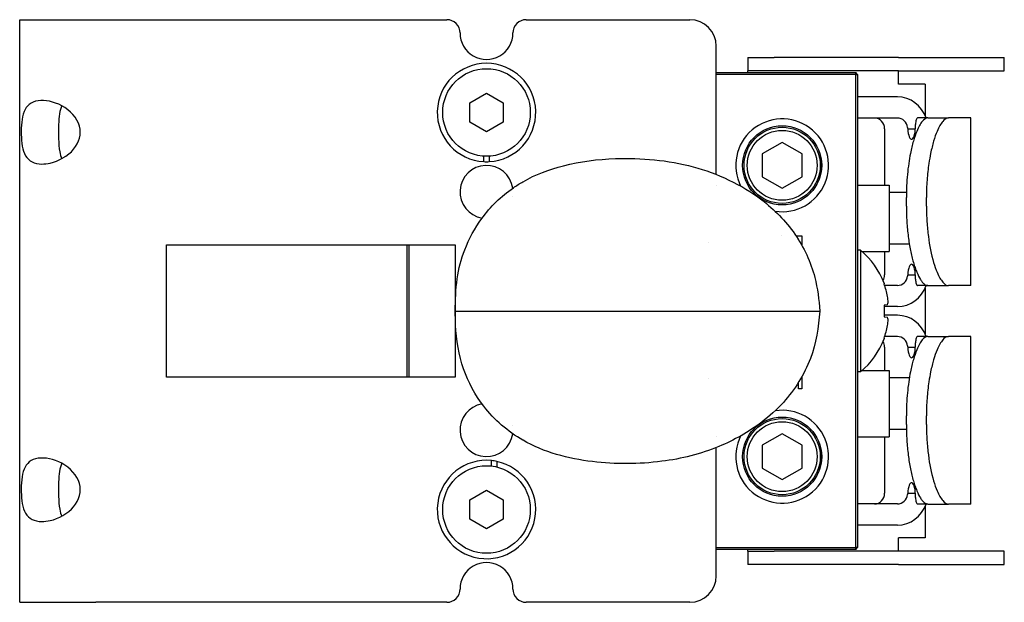
# Model space of a CAD drawing. Units: inches. Extents: x 4 to 26.4, y 3.3 to 21.6.
# Drawn here: x 4 to 8.6, y 11.2 to 14 of the extents above; entities that cross this region are included whole.
import ezdxf

# ---------------------------------------------------------------- set-up
doc = ezdxf.new("R2010")
doc.units = ezdxf.units.IN
doc.header["$MEASUREMENT"] = 0
doc.layers.add('Unified Visible', color=7, linetype='Continuous', lineweight=25)

msp = doc.modelspace()

# ---------------------------------------------------------------- linework, layer by layer
at = {"layer": 'Unified Visible'}
for p, q in [((3.9672, 11.213), (3.9672, 13.963)), ((3.9672, 13.963), (4.3258, 13.963)), ((4.3258, 13.963), (5.9823, 13.963)), ((6.3573, 13.963), (7.1292, 13.963)), ((7.2542, 13.2322), (7.2542, 13.838)), ((7.4026, 13.784), (7.5276, 13.784)), ((7.4026, 13.784), (7.4026, 13.7215)), ((8.113, 13.784), (7.5276, 13.784)), ((8.113, 13.784), (8.613, 13.784)), ((8.613, 13.7215), (8.613, 13.784)), ((7.2542, 13.713), (7.9118, 13.713)), ((7.5276, 13.7215), (7.4026, 13.7215)), ((7.4026, 13.713), (7.4026, 13.7215)), ((8.113, 13.7215), (7.5276, 13.7215)), ((7.9118, 13.705), (7.9118, 13.713)), ((7.9198, 13.705), (7.9118, 13.713)), ((8.113, 13.7215), (8.613, 13.7215)), ((8.1144, 13.659), (8.1144, 13.7215)), ((7.9118, 13.705), (7.2542, 13.705)), ((7.9118, 11.471), (7.9118, 13.705)), ((7.9118, 13.705), (7.9198, 13.705)), ((7.9198, 13.705), (7.9198, 11.471)), ((8.2394, 13.659), (8.1144, 13.659)), ((8.2394, 13.659), (8.2394, 13.5109)), ((6.0911, 13.5705), (6.1698, 13.6159)), ((6.1698, 13.6159), (6.2485, 13.5705)), ((6.0911, 13.4796), (6.0911, 13.5705)), ((6.2485, 13.5705), (6.2485, 13.4796)), ((8.1087, 13.5986), (7.9198, 13.5986)), ((6.1698, 13.4341), (6.0911, 13.4796)), ((6.2485, 13.4796), (6.1698, 13.4341)), ((8.1087, 13.4986), (7.9198, 13.4986)), ((8.2521, 13.499), (8.2029, 13.499)), ((8.2521, 13.499), (8.3494, 13.499)), ((8.4556, 13.499), (8.3494, 13.499)), ((8.4556, 12.708), (8.4556, 13.499)), ((8.0482, 13.4486), (8.0482, 13.1818)), ((8.1571, 13.4486), (8.1939, 13.4486)), ((8.1944, 13.4645), (8.1944, 13.469)), ((7.5648, 13.3838), (7.4711, 13.3296)), ((7.6586, 13.3296), (7.5648, 13.3838)), ((6.1572, 13.2931), (6.1572, 13.3187)), ((6.1824, 13.3187), (6.1824, 13.2931)), ((7.4711, 13.3296), (7.4711, 13.2214)), ((7.6586, 13.2214), (7.6586, 13.3296)), ((7.4711, 13.2214), (7.5648, 13.1673)), ((7.5648, 13.1673), (7.6586, 13.2214)), ((7.9198, 13.1818), (8.0698, 13.1818)), ((8.0698, 13.1818), (8.0698, 12.8693)), ((8.151, 13.147), (8.0698, 13.147)), ((8.1508, 13.083), (8.1508, 13.124)), ((8.2455, 13.083), (8.2455, 13.124)), ((7.5597, 12.943), (7.5597, 12.943)), ((7.6298, 12.943), (7.6583, 12.943)), ((7.6423, 12.929), (7.6389, 12.929)), ((7.6423, 12.9236), (7.6423, 12.929)), ((7.6583, 12.943), (7.6583, 12.8964)), ((4.6592, 12.9005), (6.0217, 12.9005)), ((4.6592, 12.2755), (4.6592, 12.9005)), ((5.7948, 12.2755), (5.7948, 12.9005)), ((5.8028, 12.9005), (5.8028, 12.2755)), ((6.0217, 12.9005), (6.0217, 12.2755)), ((7.9348, 12.8744), (7.9198, 12.8744)), ((7.9348, 12.8744), (7.9348, 12.3016)), ((7.9409, 12.8693), (8.0698, 12.8693)), ((8.0482, 12.8693), (8.0482, 12.7585)), ((8.1649, 12.904), (8.0698, 12.904)), ((8.1571, 12.7585), (8.1939, 12.7585)), ((8.1944, 12.738), (8.1944, 12.7425)), ((8.0458, 12.7194), (8.0458, 12.7165)), ((8.1087, 12.7085), (8.0486, 12.7085)), ((8.2521, 12.708), (8.2029, 12.708)), ((8.2394, 12.6962), (8.2394, 12.4799)), ((8.2521, 12.708), (8.3494, 12.708)), ((8.4556, 12.708), (8.3494, 12.708)), ((8.0622, 12.6169), (8.0458, 12.6154)), ((8.0458, 12.6154), (8.0458, 12.5606)), ((8.1087, 12.6085), (8.0458, 12.6085)), ((6.0222, 12.588), (6.0536, 12.588)), ((7.276, 12.588), (7.3942, 12.588)), ((8.1087, 12.5676), (8.0458, 12.5676)), ((8.0458, 12.5606), (8.0622, 12.5591)), ((8.0458, 12.4595), (8.0458, 12.4567)), ((8.1087, 12.4676), (8.0486, 12.4676)), ((8.2521, 12.468), (8.2029, 12.468)), ((8.2521, 12.468), (8.3494, 12.468)), ((8.4556, 12.468), (8.3494, 12.468)), ((8.4556, 11.677), (8.4556, 12.468)), ((8.0482, 12.4176), (8.0482, 12.3068)), ((8.1571, 12.4176), (8.1939, 12.4176)), ((8.1944, 12.4335), (8.1944, 12.438)), ((6.0217, 12.2755), (4.6592, 12.2755)), ((7.6583, 12.2796), (7.6583, 12.221)), ((7.9348, 12.3016), (7.9198, 12.3016)), ((7.9409, 12.3068), (8.0698, 12.3068)), ((8.0698, 12.3068), (8.0698, 11.9943)), ((8.1648, 12.272), (8.0698, 12.272)), ((7.6423, 12.221), (7.6423, 12.2525)), ((7.6583, 12.221), (7.6423, 12.221)), ((8.1508, 12.052), (8.1508, 12.093)), ((8.2455, 12.052), (8.2455, 12.093)), ((7.5648, 12.0088), (7.4711, 11.9546)), ((7.6586, 11.9546), (7.5648, 12.0088)), ((7.9198, 11.9943), (8.0698, 11.9943)), ((8.0482, 11.9943), (8.0482, 11.7275)), ((8.151, 12.029), (8.0698, 12.029)), ((7.2542, 11.338), (7.2542, 11.9438)), ((7.4711, 11.9546), (7.4711, 11.8464)), ((7.6586, 11.8464), (7.6586, 11.9546)), ((6.1936, 11.8563), (6.1936, 11.8821)), ((6.2188, 11.8781), (6.2188, 11.8518)), ((7.4711, 11.8464), (7.5648, 11.7923)), ((7.5648, 11.7923), (7.6586, 11.8464)), ((6.0911, 11.6965), (6.1698, 11.7419)), ((6.1698, 11.7419), (6.2485, 11.6965)), ((8.1571, 11.7275), (8.1939, 11.7275)), ((8.1944, 11.707), (8.1944, 11.7115)), ((6.0911, 11.6056), (6.0911, 11.6965)), ((6.2485, 11.6965), (6.2485, 11.6056)), ((8.1087, 11.6775), (7.9198, 11.6775)), ((8.2521, 11.677), (8.2029, 11.677)), ((8.2394, 11.6652), (8.2394, 11.5169)), ((8.2521, 11.677), (8.3494, 11.677)), ((8.4556, 11.677), (8.3494, 11.677)), ((6.1698, 11.5601), (6.0911, 11.6056)), ((6.2485, 11.6056), (6.1698, 11.5601)), ((8.1087, 11.5775), (7.9198, 11.5775)), ((8.2394, 11.5169), (8.1144, 11.5169)), ((8.1144, 11.4544), (8.1144, 11.5169)), ((7.2542, 11.471), (7.9118, 11.471)), ((7.9118, 11.463), (7.2542, 11.463)), ((7.4026, 11.4544), (7.4026, 11.463)), ((7.4026, 11.4544), (7.5276, 11.4544)), ((7.4026, 11.4544), (7.4026, 11.3919)), ((8.113, 11.4544), (7.5276, 11.4544)), ((7.9118, 11.463), (7.9118, 11.471)), ((7.9198, 11.471), (7.9118, 11.471)), ((7.9118, 11.463), (7.9198, 11.471)), ((8.613, 11.4544), (8.113, 11.4544)), ((8.613, 11.3919), (8.613, 11.4544)), ((7.5276, 11.3919), (7.4026, 11.3919)), ((8.113, 11.3919), (7.5276, 11.3919)), ((8.113, 11.3919), (8.613, 11.3919)), ((3.9672, 11.213), (4.3258, 11.213)), ((5.9823, 11.213), (4.3258, 11.213)), ((7.1292, 11.213), (6.3573, 11.213))]:
    msp.add_line(p, q, dxfattribs=at)
for centre, radius in [((6.1698, 13.525), 0.2067), ((7.5648, 13.2755), 0.1868), ((7.5648, 13.2755), 0.1798), ((7.5648, 13.2755), 0.1648), ((7.5648, 11.9005), 0.1868), ((7.5648, 11.9005), 0.1798), ((7.5648, 11.9005), 0.1648), ((6.1698, 11.651), 0.2067)]:
    msp.add_circle(centre, radius, dxfattribs=at)
for centre, radius, start, end in [((5.9823, 13.9005), 0.0625, 359.8472, 90), ((6.3573, 13.9005), 0.0625, 90, 180.1528), ((7.1292, 13.838), 0.125, 0, 90), ((6.1698, 13.9), 0.125, 179.8472, 0.1528), ((6.1698, 13.525), 0.2323, 273.1091, 266.8909), ((7.5648, 13.2755), 0.219, 261.3414, 206.5748), ((6.1698, 13.525), 0.2323, 266.8909, 273.1091), ((6.1698, 13.15), 0.125, 8.1103, 260.4193), ((7.5041, 13.1988), 0.2499, 183.9178, 183.9179), ((6.1698, 13.15), 0.125, 351.0684, 351.0686), ((6.9114, 12.588), 0.4426, 46.4958, 46.4959), ((7.6985, 12.588), 0.3713, 20.7173, 50.4728), ((7.6985, 12.588), 0.3713, 309.5272, 339.2827), ((6.9114, 12.5881), 0.4426, 313.5041, 313.5042), ((6.1698, 12.026), 0.125, 99.5807, 351.8897), ((7.5648, 11.9005), 0.219, 153.4252, 98.6682), ((6.1698, 12.026), 0.125, 8.9314, 8.9316), ((7.5041, 11.9772), 0.2499, 176.0821, 176.0822), ((6.1698, 11.651), 0.2323, 84.1265, 77.8304), ((6.1698, 11.651), 0.2323, 77.8304, 84.1265), ((6.1698, 11.276), 0.125, 359.8472, 180.1528), ((7.1292, 11.338), 0.125, 270, 0), ((5.9823, 11.2755), 0.0625, 270, 0.1528), ((6.3573, 11.2755), 0.0625, 179.8472, 270)]:
    msp.add_arc(centre, radius, start, end, dxfattribs=at)
for centre, major_axis, ratio, start_param, end_param in [((8.1087, 13.4486), (0, 0.15), 0.958001, 5.055485, 6.283185), ((8.0003, 13.4486), (0, 0.05), 0.958001, 4.712389, 6.283185), ((8.1087, 13.4486), (0, 0.05), 0.958001, 4.818995, 6.283185), ((8.1755, 13.4645), (0, -0.066), 0.286766, 4.956638, 7.853982), ((8.1755, 12.7425), (0, 0.066), 0.286766, 4.712389, 7.609733), ((8.0003, 12.7585), (0, 0.05), 0.958001, 4.150655, 4.712389), ((8.1087, 12.7585), (0, -0.05), 0.958001, 0, 1.46419), ((7.6987, 12.588), (0, 0.3713), 0.996195, 4.898657, 5.065662), ((8.1087, 12.7585), (0, -0.15), 0.958001, 0, 1.2277), ((7.6966, 12.596), (0.3614, 0.0826), 0.920364, 6.135331, 6.217846), ((7.6966, 12.6074), (0.3691, 0.035), 0.381227, 6.105052, 6.187567), ((7.6966, 12.5686), (0.3691, -0.035), 0.381227, 0.095618, 0.178133), ((7.6966, 12.58), (0.3614, -0.0826), 0.920364, 0.065339, 0.147855), ((8.1087, 12.4176), (0, 0.15), 0.958001, 5.055485, 6.283185), ((7.6987, 12.588), (0, 0.3713), 0.996195, 4.359116, 4.526121), ((8.1087, 12.4176), (0, 0.05), 0.958001, 4.818995, 6.283185), ((8.0003, 12.4176), (0, -0.05), 0.958001, 1.570796, 2.13253), ((8.1755, 12.4335), (0, -0.066), 0.286766, 4.956638, 7.853982), ((8.1755, 11.7115), (0, 0.066), 0.286766, 4.712389, 7.609733), ((8.0003, 11.7275), (0, -0.05), 0.958001, 0, 1.570796), ((8.1087, 11.7275), (0, -0.05), 0.958001, 0, 1.46419), ((8.1087, 11.7275), (0, -0.15), 0.958001, 0, 1.2277)]:
    msp.add_ellipse(centre, major_axis=major_axis, ratio=ratio, start_param=start_param, end_param=end_param, dxfattribs=at)
for points, knots in [([(4.0722, 13.2818), (4.036, 13.2818), (4.0094, 13.2959), (3.9948, 13.3207), (3.9796, 13.3464), (3.9755, 13.3834), (3.9747, 13.4216), (3.974, 13.4601), (3.9764, 13.4995), (3.988, 13.5289), (3.9991, 13.5569), (4.0207, 13.5757), (4.0537, 13.5805), (4.0859, 13.5852), (4.1284, 13.5765), (4.1655, 13.5566), (4.2062, 13.5348), (4.2386, 13.4996), (4.249, 13.4611), (4.2591, 13.4238), (4.2487, 13.3837), (4.2217, 13.3515), (4.1947, 13.3195), (4.1517, 13.2957), (4.1109, 13.2864), (4.0975, 13.2833), (4.0844, 13.2818), (4.0722, 13.2818)], [-3.141593, -3.141593, -3.141593, -3.141593, -2.404648, -2.404648, -2.404648, -1.638438, -1.638438, -1.638438, -0.866523, -0.866523, -0.866523, -0.131116, -0.131116, -0.131116, 0.587733, 0.587733, 0.587733, 1.374118, 1.374118, 1.374118, 2.135157, 2.135157, 2.135157, 2.89301, 2.89301, 2.89301, 3.141593, 3.141593, 3.141593, 3.141593]), ([(4.1655, 13.5566), (4.1561, 13.536), (4.1522, 13.5041), (4.1509, 13.4683), (4.1492, 13.4244), (4.1498, 13.3758), (4.1559, 13.34), (4.1581, 13.3271), (4.1614, 13.316), (4.1656, 13.307)], [0.586948, 0.586948, 0.586948, 0.586948, 1.324689, 1.324689, 1.324689, 2.229253, 2.229253, 2.229253, 2.554644, 2.554644, 2.554644, 2.554644]), ([(8.2521, 13.499), (8.2414, 13.499), (8.2322, 13.4903), (8.2172, 13.4721), (8.2083, 13.4562), (8.1943, 13.4223), (8.189, 13.4068), (8.1788, 13.3717), (8.1742, 13.3527), (8.164, 13.3013), (8.1591, 13.2678), (8.1542, 13.2151), (8.1529, 13.1971), (8.1512, 13.1608), (8.1508, 13.1424), (8.1508, 13.124)], [0, 0, 0, 0, 0.352881, 0.352881, 0.86151, 0.86151, 1.202117, 1.202117, 1.543532, 1.543532, 2.056121, 2.056121, 2.313322, 2.313322, 2.572959, 2.572959, 2.572959, 2.572959]), ([(8.2029, 13.499), (8.2019, 13.499), (8.2007, 13.4983), (8.1987, 13.4952), (8.1977, 13.4929), (8.1962, 13.4876), (8.1955, 13.4842), (8.1946, 13.4768), (8.1944, 13.4728), (8.1944, 13.469)], [-0.3444476, -0.3444476, -0.3444476, -0.3444476, -0.3157437, -0.3157437, -0.2870398, -0.2870398, -0.2583363, -0.2583363, -0.2296327, -0.2296327, -0.2296327, -0.2296327]), ([(8.3494, 13.499), (8.3384, 13.499), (8.329, 13.4902), (8.3136, 13.4721), (8.3045, 13.4563), (8.2901, 13.4223), (8.2846, 13.4068), (8.2743, 13.3718), (8.2695, 13.3527), (8.2622, 13.3169), (8.2594, 13.3009), (8.2532, 13.2594), (8.2503, 13.2331), (8.2474, 13.1927), (8.2467, 13.1791), (8.2457, 13.1517), (8.2455, 13.1379), (8.2455, 13.124)], [0, 0, 0, 0, 0.362194, 0.362194, 0.883438, 0.883438, 1.230209, 1.230209, 1.576094, 1.576094, 1.832696, 1.832696, 2.219017, 2.219017, 2.409826, 2.409826, 2.601957, 2.601957, 2.601957, 2.601957]), ([(6.342, 13.1983), (6.4013, 13.2324), (6.4663, 13.2567), (6.6121, 13.2941), (6.695, 13.3044), (6.9002, 13.3116), (7.0257, 13.3008), (7.26, 13.2375), (7.3727, 13.1854), (7.4682, 13.113)], [0, 0, 0, 0, 0.5334, 0.5334, 1.174742, 1.174742, 2.120705, 2.120705, 3.033614, 3.033614, 3.033614, 3.033614]), ([(7.7295, 13.188), (7.7407, 13.2091), (7.7478, 13.2324), (7.7534, 13.2847), (7.7494, 13.3088), (7.7442, 13.327)], [0, 0, 0, 0, 0.1821496, 0.1821496, 0.4007878, 0.4007878, 0.4007878, 0.4007878]), ([(6.0222, 12.588), (6.023, 12.6389), (6.0247, 12.6902), (6.0384, 12.7873), (6.0504, 12.8334), (6.0873, 12.9293), (6.1144, 12.979), (6.1878, 13.0802), (6.239, 13.1301), (6.3112, 13.1798), (6.3264, 13.1893), (6.3418, 13.1982)], [0, 0, 0, 0, 0.387983, 0.387983, 0.749795, 0.749795, 1.188197, 1.188197, 1.732296, 1.732296, 1.871332, 1.871332, 1.871332, 1.871332]), ([(7.4682, 13.113), (7.5279, 13.0677), (7.5817, 13.0129), (7.667, 12.8892), (7.7002, 12.819), (7.7319, 12.6945), (7.7385, 12.6412), (7.7423, 12.588)], [0, 0, 0, 0, 0.57088, 0.57088, 1.1445, 1.1445, 1.550624, 1.550624, 1.550624, 1.550624]), ([(8.1508, 13.083), (8.1508, 13.0582), (8.1516, 13.0337), (8.1531, 13.0095), (8.1538, 12.9974), (8.1548, 12.9853), (8.1559, 12.9736), (8.157, 12.9619), (8.1583, 12.9504), (8.1597, 12.9391), (8.1612, 12.9278), (8.1628, 12.9167), (8.1646, 12.9059), (8.1663, 12.8951), (8.1683, 12.8845), (8.1703, 12.8742), (8.1744, 12.8537), (8.179, 12.8349), (8.184, 12.8176), (8.1865, 12.8089), (8.1891, 12.8007), (8.1918, 12.7929), (8.1945, 12.785), (8.1972, 12.7777), (8.2, 12.7709), (8.2056, 12.7573), (8.2114, 12.7458), (8.2173, 12.7364), (8.2202, 12.7318), (8.2232, 12.7276), (8.2262, 12.724), (8.2292, 12.7205), (8.2321, 12.7175), (8.235, 12.7152), (8.2408, 12.7104), (8.2465, 12.708), (8.2521, 12.708)], [0, 0, 0, 0, 0.125123, 0.125123, 0.125123, 0.187655, 0.187655, 0.187655, 0.250167, 0.250167, 0.250167, 0.312657, 0.312657, 0.312657, 0.375127, 0.375127, 0.375127, 0.5, 0.5, 0.5, 0.562433, 0.562433, 0.562433, 0.624906, 0.624906, 0.624906, 0.75, 0.75, 0.75, 0.812486, 0.812486, 0.812486, 0.874861, 0.874861, 0.874861, 1, 1, 1, 1]), ([(8.2455, 13.083), (8.2455, 13.0707), (8.2457, 13.0584), (8.2464, 13.0339), (8.247, 13.0217), (8.2493, 12.9855), (8.2516, 12.962), (8.2601, 12.8973), (8.2684, 12.8551), (8.2847, 12.8001), (8.2902, 12.7845), (8.3047, 12.7503), (8.3138, 12.7346), (8.3319, 12.7134), (8.3408, 12.708), (8.3494, 12.708)], [0, 0, 0, 0, 0.093911, 0.093911, 0.187696, 0.187696, 0.375617, 0.375617, 0.724245, 0.724245, 0.886546, 0.886546, 1.129459, 1.129459, 1.372174, 1.372174, 1.372174, 1.372174]), ([(8.1944, 12.738), (8.1944, 12.7342), (8.1946, 12.7302), (8.1955, 12.7228), (8.1962, 12.7195), (8.1977, 12.7141), (8.1987, 12.7118), (8.2007, 12.7088), (8.2019, 12.708), (8.2029, 12.708)], [-0.4592654, -0.4592654, -0.4592654, -0.4592654, -0.4305619, -0.4305619, -0.4018584, -0.4018584, -0.3731545, -0.3731545, -0.3444506, -0.3444506, -0.3444506, -0.3444506]), ([(6.3418, 11.9778), (6.2708, 12.0187), (6.2063, 12.0742), (6.1164, 12.1916), (6.0839, 12.2513), (6.0383, 12.3797), (6.0275, 12.4514), (6.0231, 12.5438), (6.0226, 12.5659), (6.0222, 12.588)], [0.000554, 0.000554, 0.000554, 0.000554, 0.639392, 0.639392, 1.162329, 1.162329, 1.69955, 1.69955, 1.867921, 1.867921, 1.867921, 1.867921]), ([(6.0536, 12.588), (6.0902, 12.588), (6.1276, 12.588), (6.205, 12.588), (6.2449, 12.588), (6.2858, 12.588)], [-0.7662039, -0.7662039, -0.7662039, -0.7662039, -0.3860045, -0.3860045, -0.000008, -0.000008, -0.000008, -0.000008]), ([(6.2858, 12.588), (6.2995, 12.588), (6.3139, 12.588), (6.3447, 12.588), (6.3613, 12.588), (6.3783, 12.588)], [-0.2673165, -0.2673165, -0.2673165, -0.2673165, -0.1386676, -0.1386676, -0.000027, -0.000027, -0.000027, -0.000027]), ([(6.3783, 12.588), (6.5073, 12.588), (6.6205, 12.588), (6.9394, 12.588), (7.1525, 12.588), (7.276, 12.588)], [-1.416732, -1.416732, -1.416732, -1.416732, -0.94156, -0.94156, -0.000007, -0.000007, -0.000007, -0.000007]), ([(7.3942, 12.588), (7.4392, 12.588), (7.4842, 12.588), (7.5802, 12.588), (7.6313, 12.588), (7.6821, 12.588)], [-0.7680334, -0.7680334, -0.7680334, -0.7680334, -0.410976, -0.410976, 0, 0, 0, 0]), ([(7.7423, 12.588), (7.7368, 12.5121), (7.725, 12.4352), (7.6689, 12.2884), (7.6247, 12.2171), (7.5396, 12.1224), (7.505, 12.091), (7.4682, 12.0631)], [0, 0, 0, 0, 0.579774, 0.579774, 1.197928, 1.197928, 1.550472, 1.550472, 1.550472, 1.550472]), ([(7.6821, 12.588), (7.6888, 12.588), (7.6951, 12.588), (7.7009, 12.588), (7.7066, 12.588), (7.7119, 12.588), (7.7166, 12.588), (7.7167, 12.588), (7.7169, 12.588), (7.7171, 12.588), (7.7219, 12.588), (7.7262, 12.588), (7.7298, 12.588), (7.7334, 12.588), (7.7362, 12.588), (7.7383, 12.588), (7.7403, 12.588), (7.7416, 12.588), (7.7421, 12.588), (7.7423, 12.588), (7.7423, 12.588), (7.7423, 12.588)], [0, 0, 0, 0, 0.125, 0.125, 0.125, 0.2451976, 0.2451976, 0.2451976, 0.25, 0.25, 0.25, 0.375, 0.375, 0.375, 0.5, 0.5, 0.5, 0.625, 0.625, 0.625, 0.6622232, 0.6622232, 0.6622232, 0.6622232]), ([(8.2521, 12.468), (8.2414, 12.468), (8.2322, 12.4593), (8.2172, 12.4411), (8.2083, 12.4252), (8.1943, 12.3913), (8.189, 12.3758), (8.1788, 12.3407), (8.1742, 12.3217), (8.164, 12.2703), (8.1591, 12.2368), (8.1542, 12.1841), (8.1529, 12.1661), (8.1512, 12.1298), (8.1508, 12.1114), (8.1508, 12.093)], [0, 0, 0, 0, 0.352881, 0.352881, 0.86151, 0.86151, 1.202117, 1.202117, 1.543532, 1.543532, 2.056121, 2.056121, 2.313322, 2.313322, 2.572959, 2.572959, 2.572959, 2.572959]), ([(8.2029, 12.468), (8.2019, 12.468), (8.2007, 12.4673), (8.1987, 12.4642), (8.1977, 12.4619), (8.1962, 12.4566), (8.1955, 12.4532), (8.1946, 12.4458), (8.1944, 12.4418), (8.1944, 12.438)], [-0.3444476, -0.3444476, -0.3444476, -0.3444476, -0.3157437, -0.3157437, -0.2870398, -0.2870398, -0.2583363, -0.2583363, -0.2296327, -0.2296327, -0.2296327, -0.2296327]), ([(8.3494, 12.468), (8.3384, 12.468), (8.329, 12.4592), (8.3136, 12.4411), (8.3045, 12.4253), (8.2901, 12.3913), (8.2846, 12.3758), (8.2743, 12.3408), (8.2695, 12.3217), (8.2622, 12.2859), (8.2594, 12.2699), (8.2532, 12.2284), (8.2503, 12.2021), (8.2474, 12.1617), (8.2467, 12.1481), (8.2457, 12.1207), (8.2455, 12.1069), (8.2455, 12.093)], [0, 0, 0, 0, 0.362194, 0.362194, 0.883438, 0.883438, 1.230209, 1.230209, 1.576094, 1.576094, 1.832696, 1.832696, 2.219017, 2.219017, 2.409826, 2.409826, 2.601957, 2.601957, 2.601957, 2.601957]), ([(7.4682, 12.0631), (7.4066, 12.0163), (7.3377, 11.9783), (7.1806, 11.9132), (7.0891, 11.8902), (6.8885, 11.8645), (6.7775, 11.864), (6.5556, 11.8907), (6.4411, 11.9208), (6.342, 11.9777)], [0.000056, 0.000056, 0.000056, 0.000056, 0.58936, 0.58936, 1.299708, 1.299708, 2.142758, 2.142758, 3.034162, 3.034162, 3.034162, 3.034162]), ([(8.1508, 12.052), (8.1508, 12.0272), (8.1516, 12.0027), (8.1531, 11.9785), (8.1538, 11.9664), (8.1548, 11.9543), (8.1559, 11.9426), (8.157, 11.9309), (8.1583, 11.9194), (8.1597, 11.9081), (8.1612, 11.8968), (8.1628, 11.8857), (8.1646, 11.8749), (8.1663, 11.8641), (8.1683, 11.8535), (8.1703, 11.8432), (8.1744, 11.8227), (8.179, 11.8039), (8.184, 11.7866), (8.1865, 11.7779), (8.1891, 11.7697), (8.1918, 11.7619), (8.1945, 11.754), (8.1972, 11.7467), (8.2, 11.7399), (8.2056, 11.7263), (8.2114, 11.7148), (8.2173, 11.7054), (8.2202, 11.7008), (8.2232, 11.6966), (8.2262, 11.693), (8.2292, 11.6895), (8.2321, 11.6865), (8.235, 11.6842), (8.2408, 11.6794), (8.2465, 11.677), (8.2521, 11.677)], [0, 0, 0, 0, 0.125123, 0.125123, 0.125123, 0.187655, 0.187655, 0.187655, 0.250167, 0.250167, 0.250167, 0.312657, 0.312657, 0.312657, 0.375127, 0.375127, 0.375127, 0.5, 0.5, 0.5, 0.562433, 0.562433, 0.562433, 0.624906, 0.624906, 0.624906, 0.75, 0.75, 0.75, 0.812486, 0.812486, 0.812486, 0.874861, 0.874861, 0.874861, 1, 1, 1, 1]), ([(8.2455, 12.052), (8.2455, 12.0397), (8.2457, 12.0274), (8.2464, 12.0029), (8.247, 11.9907), (8.2493, 11.9545), (8.2516, 11.931), (8.2601, 11.8663), (8.2684, 11.8241), (8.2847, 11.7691), (8.2902, 11.7535), (8.3047, 11.7193), (8.3138, 11.7036), (8.3319, 11.6824), (8.3408, 11.677), (8.3494, 11.677)], [0, 0, 0, 0, 0.093911, 0.093911, 0.187696, 0.187696, 0.375617, 0.375617, 0.724245, 0.724245, 0.886546, 0.886546, 1.129459, 1.129459, 1.372174, 1.372174, 1.372174, 1.372174]), ([(7.7295, 11.813), (7.7407, 11.8341), (7.7478, 11.8574), (7.7534, 11.9097), (7.7494, 11.9338), (7.7442, 11.952)], [0, 0, 0, 0, 0.1821496, 0.1821496, 0.4007878, 0.4007878, 0.4007878, 0.4007878]), ([(4.0722, 11.5943), (4.036, 11.5943), (4.0094, 11.6084), (3.9948, 11.6332), (3.9796, 11.6589), (3.9755, 11.6959), (3.9747, 11.7341), (3.974, 11.7726), (3.9764, 11.812), (3.988, 11.8414), (3.9991, 11.8694), (4.0207, 11.8882), (4.0537, 11.893), (4.0859, 11.8977), (4.1284, 11.889), (4.1655, 11.8691), (4.2062, 11.8473), (4.2386, 11.8121), (4.249, 11.7736), (4.2591, 11.7363), (4.2487, 11.6962), (4.2217, 11.664), (4.1947, 11.632), (4.1517, 11.6082), (4.1109, 11.5989), (4.0975, 11.5958), (4.0844, 11.5943), (4.0722, 11.5943)], [-3.141593, -3.141593, -3.141593, -3.141593, -2.404648, -2.404648, -2.404648, -1.638438, -1.638438, -1.638438, -0.866523, -0.866523, -0.866523, -0.131116, -0.131116, -0.131116, 0.587733, 0.587733, 0.587733, 1.374118, 1.374118, 1.374118, 2.135157, 2.135157, 2.135157, 2.89301, 2.89301, 2.89301, 3.141593, 3.141593, 3.141593, 3.141593]), ([(4.1655, 11.8691), (4.1561, 11.8485), (4.1522, 11.8166), (4.1509, 11.7808), (4.1492, 11.7369), (4.1498, 11.6883), (4.1559, 11.6525), (4.1581, 11.6396), (4.1614, 11.6285), (4.1656, 11.6195)], [0.586948, 0.586948, 0.586948, 0.586948, 1.324689, 1.324689, 1.324689, 2.229253, 2.229253, 2.229253, 2.554644, 2.554644, 2.554644, 2.554644]), ([(8.1944, 11.707), (8.1944, 11.7032), (8.1946, 11.6992), (8.1955, 11.6918), (8.1962, 11.6885), (8.1977, 11.6831), (8.1987, 11.6808), (8.2007, 11.6778), (8.2019, 11.677), (8.2029, 11.677)], [-0.4592654, -0.4592654, -0.4592654, -0.4592654, -0.4305619, -0.4305619, -0.4018584, -0.4018584, -0.3731545, -0.3731545, -0.3444506, -0.3444506, -0.3444506, -0.3444506])]:
    msp.add_open_spline(points, degree=3, knots=knots, dxfattribs=at)
for points in [[(8.1563, 13.4539), (8.1565, 13.4521), (8.1568, 13.4503), (8.1571, 13.4486)], [(7.7442, 13.327), (7.7442, 13.327), (7.7442, 13.327), (7.7442, 13.3269)], [(7.727, 13.1832), (7.7279, 13.1848), (7.7287, 13.1864), (7.7295, 13.188)], [(8.1571, 12.7585), (8.1568, 12.7567), (8.1565, 12.7549), (8.1563, 12.7532)], [(8.1563, 12.4229), (8.1565, 12.4211), (8.1568, 12.4193), (8.1571, 12.4176)], [(7.7442, 11.952), (7.7442, 11.952), (7.7442, 11.952), (7.7442, 11.9519)], [(7.727, 11.8082), (7.7279, 11.8098), (7.7287, 11.8114), (7.7295, 11.813)], [(8.1571, 11.7275), (8.1568, 11.7257), (8.1565, 11.7239), (8.1563, 11.7222)]]:
    msp.add_open_spline(points, degree=3, dxfattribs=at)

doc.saveas('drawing.dxf')
